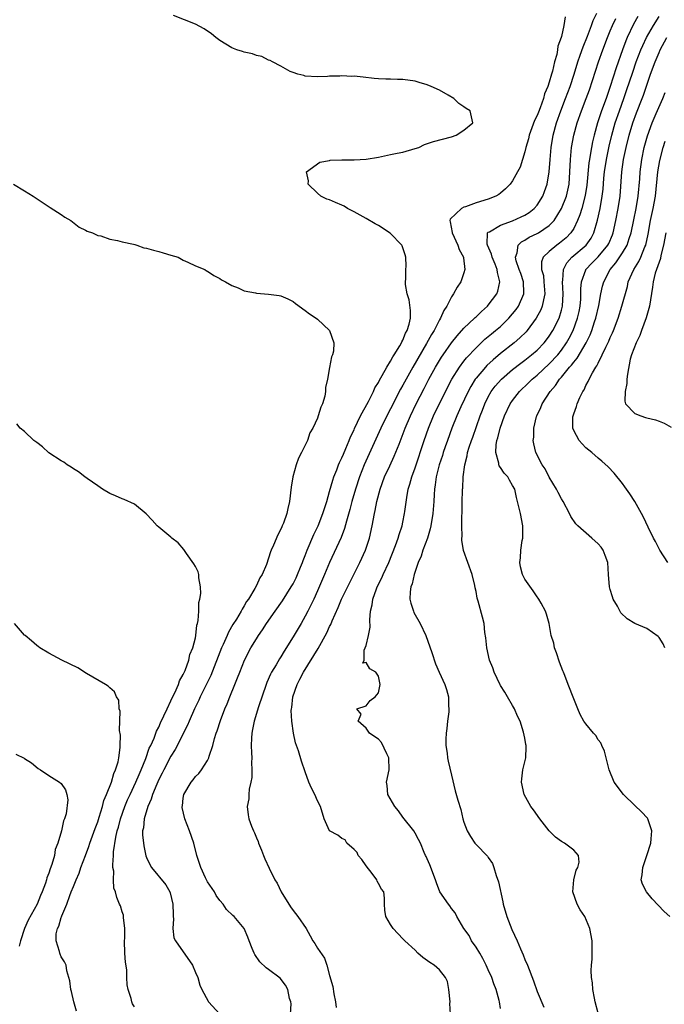
# Model space of a CAD drawing. Units: inches. Extents: x 2616000 to 2619000, y 1491000 to 1494000.
# Drawn here: x 2616350 to 2616456, y 1491245 to 1491406 of the extents above; entities that cross this region are included whole.
import ezdxf

# ---------------------------------------------------------------- set-up
doc = ezdxf.new("R2010")
doc.units = ezdxf.units.IN
doc.header["$MEASUREMENT"] = 0
doc.layers.add('LD26161491_2ft', color=180, linetype='Continuous')

msp = doc.modelspace()

# ---------------------------------------------------------------- linework, layer by layer
at = {"layer": 'LD26161491_2ft'}
for points, elevation in [([(2616420.79, 1491243), (2616420.71, 1491244.71), (2616420.74, 1491245), (2616420.56, 1491247), (2616420.31, 1491248.31), (2616420.01, 1491249), (2616419, 1491250.24), (2616418.11, 1491251), (2616417.43, 1491251.43), (2616416.28, 1491252.28), (2616415.46, 1491253), (2616415, 1491253.49), (2616413.32, 1491255), (2616413, 1491255.35), (2616411.39, 1491257), (2616411, 1491257.69), (2616410.19, 1491259), (2616410.05, 1491260.05), (2616409.98, 1491261), (2616409.99, 1491262.01), (2616409.87, 1491263), (2616409.48, 1491263.48), (2616409, 1491264.4), (2616408.77, 1491264.77), (2616408.74, 1491265), (2616407.96, 1491266.04), (2616407, 1491267.27), (2616406.3, 1491268.3), (2616405.69, 1491269), (2616405.49, 1491269.49), (2616405, 1491269.97), (2616403.82, 1491271), (2616403.54, 1491271.53), (2616403, 1491271.78), (2616402.33, 1491272.33), (2616401, 1491273.01), (2616400.08, 1491275), (2616399.48, 1491277), (2616399, 1491277.95), (2616398.56, 1491279), (2616398.02, 1491280.02), (2616397.61, 1491281), (2616397, 1491282.67), (2616396.41, 1491284.41), (2616395.89, 1491286.11), (2616395.42, 1491287.42), (2616395.06, 1491289), (2616394.79, 1491291), (2616394.72, 1491292.72), (2616394.75, 1491293), (2616394.79, 1491293.21), (2616394.98, 1491295), (2616395.67, 1491297), (2616396.14, 1491297.86), (2616396.72, 1491299), (2616399.1, 1491302.9), (2616400.53, 1491305.47), (2616401, 1491306.48), (2616401.19, 1491306.81), (2616401.43, 1491307.43), (2616402.4, 1491309.6), (2616402.97, 1491311), (2616404.3, 1491313.7), (2616404.98, 1491315), (2616405.98, 1491317), (2616406.89, 1491319), (2616407.54, 1491321), (2616407.97, 1491323), (2616408.34, 1491325), (2616408.47, 1491325.53), (2616408.75, 1491327), (2616409.26, 1491329), (2616409.99, 1491331), (2616410.85, 1491332.85), (2616411.6, 1491334.4), (2616412.38, 1491336.38), (2616412.74, 1491337.25), (2616413.4, 1491339), (2616414.24, 1491341), (2616415.2, 1491343), (2616416.49, 1491345.51), (2616417.24, 1491347), (2616418.35, 1491349), (2616419.35, 1491350.65), (2616419.6, 1491351), (2616421, 1491352.96), (2616421.89, 1491354.11), (2616423, 1491355.36), (2616424.73, 1491357), (2616424.86, 1491357.14), (2616425, 1491357.25), (2616425.88, 1491358.12), (2616426.88, 1491359), (2616427, 1491359.14), (2616428.38, 1491361), (2616428.56, 1491361.44), (2616428.92, 1491363), (2616428.49, 1491364.49), (2616428.46, 1491365), (2616428.11, 1491365.89), (2616427.63, 1491367), (2616427.53, 1491367.53), (2616426.87, 1491369), (2616426.83, 1491369.17), (2616426.9, 1491371), (2616427, 1491371.11), (2616427.19, 1491371.19), (2616429, 1491372.28), (2616430.98, 1491372.98), (2616432.4, 1491373.6), (2616433, 1491373.91), (2616433.68, 1491374.32), (2616434.54, 1491375), (2616435, 1491375.51), (2616435.94, 1491377), (2616436.24, 1491377.76), (2616436.67, 1491379), (2616436.99, 1491381.01), (2616437.13, 1491383), (2616437.31, 1491385), (2616437.65, 1491387), (2616438.18, 1491389), (2616438.88, 1491391), (2616439.67, 1491393), (2616440.41, 1491395), (2616441.07, 1491397), (2616441.7, 1491399), (2616442.09, 1491400.09), (2616442.53, 1491401.47), (2616443.25, 1491403.25), (2616443.91, 1491405), (2616444.2, 1491405.8), (2616444.77, 1491407)], 8954), ([(2616394.61, 1491243), (2616394.69, 1491244.69), (2616394.63, 1491245), (2616394.44, 1491245.56), (2616394.16, 1491247), (2616393.76, 1491247.76), (2616392.9, 1491248.9), (2616391, 1491250.3), (2616390.58, 1491250.58), (2616389.55, 1491251.55), (2616388.75, 1491252.75), (2616388.61, 1491253), (2616388.28, 1491253.72), (2616387.79, 1491255), (2616387.62, 1491255.62), (2616387, 1491257.03), (2616385.34, 1491259), (2616385.14, 1491259.14), (2616384.11, 1491260.11), (2616383.53, 1491261), (2616383, 1491261.59), (2616382.41, 1491262.41), (2616382.14, 1491263), (2616381, 1491264.69), (2616380.67, 1491265.33), (2616379.87, 1491267), (2616379.67, 1491267.67), (2616379.22, 1491269), (2616378.72, 1491271), (2616378.03, 1491273), (2616377.28, 1491275), (2616376.85, 1491276.85), (2616376.84, 1491277), (2616376.87, 1491277.13), (2616377, 1491278.38), (2616377.08, 1491279), (2616378.29, 1491281), (2616378.62, 1491281.38), (2616379, 1491281.9), (2616379.56, 1491282.44), (2616380.01, 1491283), (2616381, 1491284.56), (2616381.21, 1491285), (2616381.27, 1491285.27), (2616381.86, 1491287), (2616382.14, 1491288.14), (2616382.43, 1491289), (2616382.59, 1491289.41), (2616383.11, 1491291.11), (2616383.82, 1491293), (2616384.19, 1491293.81), (2616384.65, 1491295), (2616385.49, 1491297), (2616385.92, 1491298.08), (2616386.26, 1491299), (2616387.03, 1491301), (2616388.09, 1491303), (2616389, 1491304.47), (2616389.33, 1491305), (2616390.02, 1491305.98), (2616390.66, 1491307), (2616392.06, 1491309), (2616393.28, 1491310.72), (2616394.72, 1491313), (2616395, 1491313.5), (2616395.5, 1491314.5), (2616395.72, 1491315), (2616396.22, 1491316.22), (2616396.54, 1491317), (2616396.66, 1491317.34), (2616397, 1491318.13), (2616397.34, 1491319), (2616398.42, 1491321.58), (2616399.1, 1491323), (2616399.89, 1491325), (2616400.14, 1491325.86), (2616400.52, 1491327), (2616401, 1491328.63), (2616401.51, 1491330.49), (2616401.7, 1491331), (2616402.17, 1491332.17), (2616402.46, 1491333), (2616402.62, 1491333.38), (2616403, 1491334.13), (2616403.25, 1491334.75), (2616403.66, 1491335.66), (2616404.23, 1491337), (2616404.44, 1491337.56), (2616405, 1491338.72), (2616405.08, 1491338.92), (2616406.07, 1491341), (2616407.36, 1491343.36), (2616408.18, 1491345), (2616408.41, 1491345.59), (2616409, 1491346.5), (2616409.16, 1491346.84), (2616409.64, 1491347.64), (2616410.37, 1491349), (2616411, 1491349.97), (2616411.34, 1491350.66), (2616411.58, 1491351), (2616412.5, 1491352.5), (2616412.78, 1491353), (2616412.84, 1491353.16), (2616413, 1491353.43), (2616413.45, 1491354.55), (2616413.72, 1491355), (2616414.04, 1491356.04), (2616414.24, 1491357), (2616414.27, 1491358.27), (2616414.03, 1491360.03), (2616413.72, 1491361), (2616413.44, 1491362.56), (2616413.42, 1491363), (2616413.49, 1491363.49), (2616413.47, 1491365), (2616413.52, 1491365.52), (2616413.49, 1491367), (2616413.38, 1491367.38), (2616412.89, 1491368.89), (2616412.84, 1491369), (2616410.95, 1491370.95), (2616409, 1491372.2), (2616408.47, 1491372.47), (2616407, 1491373.36), (2616405, 1491374.47), (2616403.93, 1491375), (2616403.36, 1491375.36), (2616403, 1491375.54), (2616401.95, 1491375.95), (2616401, 1491376.41), (2616400.52, 1491376.52), (2616399.55, 1491377), (2616399, 1491377.51), (2616397.46, 1491379), (2616397.53, 1491379.53), (2616397.2, 1491381), (2616399.42, 1491382.58), (2616401, 1491382.85), (2616401.11, 1491382.89), (2616403.01, 1491382.99), (2616405, 1491382.99), (2616407, 1491383.09), (2616409, 1491383.42), (2616411, 1491383.83), (2616412.05, 1491384.05), (2616413, 1491384.23), (2616415, 1491384.8), (2616415.6, 1491385), (2616416.55, 1491385.45), (2616418.03, 1491385.97), (2616421, 1491386.74), (2616421.74, 1491387), (2616423, 1491387.81), (2616424.5, 1491389), (2616424.05, 1491391), (2616423.39, 1491391.39), (2616423, 1491391.66), (2616422.2, 1491392.2), (2616421.36, 1491393), (2616420.44, 1491393.56), (2616419, 1491394.39), (2616417.66, 1491395), (2616417, 1491395.27), (2616415.66, 1491395.66), (2616415, 1491395.83), (2616413, 1491396.12), (2616412.14, 1491396.14), (2616411, 1491396.2), (2616410.2, 1491396.2), (2616409, 1491396.26), (2616408.31, 1491396.31), (2616406.49, 1491396.49), (2616405, 1491396.65), (2616404.64, 1491396.64), (2616403, 1491396.72), (2616402.68, 1491396.68), (2616401, 1491396.66), (2616400.63, 1491396.63), (2616399, 1491396.57), (2616397, 1491396.69), (2616396.77, 1491396.77), (2616395.79, 1491397), (2616395, 1491397.25), (2616394.56, 1491397.44), (2616393, 1491398.31), (2616391.63, 1491399), (2616391.26, 1491399.26), (2616391, 1491399.32), (2616389.91, 1491399.91), (2616389, 1491400.06), (2616388.34, 1491400.34), (2616387, 1491400.61), (2616386.72, 1491400.72), (2616385.82, 1491401), (2616385, 1491401.31), (2616383, 1491402.53), (2616382.35, 1491403), (2616381.63, 1491403.63), (2616380.44, 1491404.44), (2616379, 1491405.17), (2616375.4, 1491406.6)], 8958), ([(2616439.6, 1491406.4), (2616439.4, 1491405), (2616439, 1491403.17), (2616438.95, 1491403), (2616438.41, 1491401.59), (2616438.37, 1491401), (2616438.24, 1491400.24), (2616437.85, 1491399), (2616437.52, 1491397.52), (2616437.35, 1491397), (2616437, 1491395.69), (2616436.78, 1491395), (2616436.24, 1491393.76), (2616436.06, 1491393), (2616435.51, 1491391.51), (2616435.21, 1491390.79), (2616435, 1491390.21), (2616434.6, 1491389.4), (2616433.72, 1491387), (2616433.58, 1491386.42), (2616433.16, 1491385), (2616433, 1491384.26), (2616432.21, 1491381.79), (2616431.82, 1491381), (2616431, 1491379.51), (2616430.61, 1491379), (2616429.8, 1491378.2), (2616429, 1491377.5), (2616428.72, 1491377.28), (2616428.23, 1491377), (2616427, 1491376.54), (2616425, 1491375.93), (2616423.29, 1491375.29), (2616423, 1491375.2), (2616422.59, 1491375), (2616420.76, 1491373.24), (2616420.7, 1491373), (2616420.78, 1491372.78), (2616421.08, 1491371.08), (2616421.07, 1491371), (2616422.04, 1491369), (2616422.25, 1491368.25), (2616422.94, 1491367), (2616422.93, 1491366.93), (2616423.15, 1491365), (2616423, 1491364.45), (2616422.5, 1491363), (2616421.9, 1491362.1), (2616421.33, 1491361), (2616421, 1491360.53), (2616420.2, 1491359), (2616419.7, 1491358.3), (2616419.16, 1491357), (2616419, 1491356.74), (2616418.11, 1491355), (2616417.68, 1491354.32), (2616416.88, 1491352.88), (2616414.62, 1491349), (2616413.52, 1491347), (2616413, 1491346.02), (2616412.63, 1491345.37), (2616411, 1491342.19), (2616410.36, 1491341), (2616409.38, 1491339), (2616406.68, 1491333), (2616405.89, 1491331), (2616405.24, 1491329), (2616404.65, 1491327), (2616404.32, 1491325.68), (2616403.75, 1491323.75), (2616403.45, 1491322.55), (2616402.91, 1491321.09), (2616401, 1491316.97), (2616400.17, 1491315), (2616399, 1491312.35), (2616398.39, 1491311), (2616397.42, 1491309), (2616397, 1491308.18), (2616396.32, 1491307), (2616395, 1491304.8), (2616393.53, 1491302.47), (2616393, 1491301.54), (2616392.79, 1491301.21), (2616392.23, 1491300.23), (2616391.5, 1491299), (2616391.33, 1491298.68), (2616390.7, 1491297.3), (2616390.59, 1491297), (2616389.34, 1491293.34), (2616388.62, 1491291), (2616388.38, 1491289.62), (2616388.24, 1491289), (2616388.18, 1491288.18), (2616388.15, 1491287), (2616388.22, 1491285.78), (2616388.24, 1491285), (2616388.21, 1491284.21), (2616388.27, 1491283), (2616388.24, 1491281.76), (2616388.11, 1491281), (2616387.83, 1491279.83), (2616387.76, 1491279), (2616387.75, 1491278.25), (2616387.51, 1491277), (2616387.65, 1491275.65), (2616387.78, 1491275), (2616388.19, 1491273.81), (2616388.5, 1491273), (2616388.68, 1491272.68), (2616389, 1491271.85), (2616389.28, 1491271.28), (2616389.35, 1491271), (2616389.86, 1491269.86), (2616390.15, 1491269), (2616390.41, 1491268.41), (2616391.1, 1491266.9), (2616392.04, 1491265), (2616392.41, 1491264.42), (2616393.08, 1491263), (2616394.57, 1491260.57), (2616395, 1491259.95), (2616395.79, 1491259), (2616397.17, 1491257), (2616397.83, 1491255.83), (2616398.27, 1491255), (2616398.56, 1491254.56), (2616399, 1491253.8), (2616400.14, 1491252.14), (2616400.56, 1491251), (2616401, 1491249.32), (2616401.51, 1491247.51), (2616401.71, 1491246.29), (2616401.97, 1491245), (2616402.07, 1491244.07)], 8956), ([(2616429, 1491243.93), (2616428.84, 1491245), (2616428.8, 1491245.2), (2616428.31, 1491247), (2616427.94, 1491247.94), (2616427.59, 1491249), (2616427, 1491250.24), (2616426.67, 1491251), (2616426.11, 1491252.11), (2616425.6, 1491253), (2616425, 1491253.98), (2616424.28, 1491255), (2616423.85, 1491255.85), (2616422.98, 1491257), (2616421.85, 1491259), (2616421.57, 1491259.57), (2616421, 1491260.3), (2616420.73, 1491260.73), (2616420.49, 1491261), (2616419.04, 1491263.04), (2616418.5, 1491264.5), (2616418.35, 1491265), (2616417.43, 1491267.43), (2616417, 1491268.46), (2616416.84, 1491268.84), (2616416.74, 1491269), (2616416.52, 1491269.48), (2616415.87, 1491271), (2616415.58, 1491271.58), (2616415, 1491272.64), (2616414.78, 1491273), (2616413, 1491275.27), (2616412.28, 1491276.28), (2616411.7, 1491277), (2616410.54, 1491279), (2616410.45, 1491280.45), (2616410.34, 1491281), (2616410.78, 1491283), (2616410.7, 1491285), (2616410.36, 1491285.64), (2616409.48, 1491287.48), (2616409, 1491288.02), (2616408.4, 1491288.4), (2616407.55, 1491289), (2616407, 1491289.83), (2616405.69, 1491291), (2616406.16, 1491292.16), (2616405.48, 1491293), (2616407, 1491293.5), (2616407.65, 1491294.35), (2616408.49, 1491295), (2616409, 1491295.66), (2616409.29, 1491297), (2616409, 1491298.35), (2616408.55, 1491299), (2616407.57, 1491299.57), (2616407, 1491300.6), (2616406.47, 1491300.47), (2616406.67, 1491301), (2616406.65, 1491302.65), (2616406.85, 1491303), (2616407, 1491303.41), (2616407.37, 1491305), (2616407.62, 1491306.38), (2616407.57, 1491307.57), (2616407.7, 1491309), (2616407.97, 1491310.03), (2616408.07, 1491311), (2616408.67, 1491312.67), (2616408.8, 1491313), (2616409.54, 1491314.46), (2616409.76, 1491315), (2616410.68, 1491317), (2616411.79, 1491319.79), (2616412.23, 1491321), (2616412.4, 1491321.6), (2616412.88, 1491323), (2616413, 1491323.58), (2616413.29, 1491325), (2616413.32, 1491325.32), (2616413.64, 1491327.64), (2616413.9, 1491329), (2616414.17, 1491329.83), (2616414.47, 1491331), (2616415, 1491332.49), (2616416.51, 1491337), (2616417.21, 1491339), (2616418.05, 1491341), (2616420.33, 1491345.67), (2616421.02, 1491347), (2616422.27, 1491349), (2616423, 1491349.96), (2616423.46, 1491350.54), (2616425, 1491352.18), (2616426.44, 1491353.56), (2616427.53, 1491354.47), (2616428.21, 1491355), (2616429, 1491355.68), (2616430.38, 1491357), (2616431, 1491357.71), (2616431.57, 1491358.43), (2616431.95, 1491359), (2616432.84, 1491361), (2616432.85, 1491361.15), (2616432.8, 1491363), (2616432.32, 1491364.32), (2616432.09, 1491365), (2616431.59, 1491366.41), (2616431.44, 1491367), (2616431.73, 1491367.73), (2616431.89, 1491369), (2616432.46, 1491369.54), (2616433, 1491369.8), (2616433.73, 1491370.27), (2616435, 1491370.87), (2616435.22, 1491371), (2616437, 1491372.2), (2616437.78, 1491373), (2616439.03, 1491374.97), (2616439.81, 1491377), (2616440.03, 1491377.97), (2616440.24, 1491379), (2616440.39, 1491381), (2616440.47, 1491383), (2616440.67, 1491385), (2616441.03, 1491387), (2616441.56, 1491389), (2616442.27, 1491391), (2616443.06, 1491393), (2616443.57, 1491394.43), (2616445.07, 1491399), (2616445.78, 1491401), (2616446.54, 1491403), (2616447, 1491404.11), (2616447.37, 1491405), (2616447.89, 1491406.11)], 8952), ([(2616451.54, 1491406.46), (2616450.82, 1491405.18), (2616449.76, 1491403), (2616449.53, 1491402.47), (2616448.99, 1491401.01), (2616447.95, 1491398.05), (2616446.98, 1491395), (2616446.47, 1491393.53), (2616446.3, 1491393), (2616445.58, 1491391), (2616444.91, 1491389), (2616444.34, 1491387), (2616444.08, 1491385.92), (2616443.9, 1491385), (2616443.72, 1491383.72), (2616443.58, 1491383), (2616443.5, 1491382.5), (2616443.16, 1491378.84), (2616442.89, 1491377.11), (2616442.33, 1491375), (2616442.03, 1491373.97), (2616441.63, 1491373), (2616441, 1491371.72), (2616440.54, 1491371), (2616439.79, 1491370.21), (2616438.69, 1491369.31), (2616438.22, 1491369), (2616437, 1491367.97), (2616436.01, 1491367), (2616435.75, 1491366.25), (2616435.75, 1491365), (2616436.03, 1491364.03), (2616436.13, 1491363), (2616436.27, 1491361), (2616436.03, 1491360.03), (2616435.85, 1491359), (2616435.61, 1491358.39), (2616434.84, 1491357), (2616433.36, 1491355), (2616433.2, 1491354.8), (2616432.2, 1491353.8), (2616431.26, 1491353), (2616429, 1491351.24), (2616427.78, 1491350.22), (2616426.76, 1491349.24), (2616426.54, 1491349), (2616425, 1491347.19), (2616424.86, 1491347), (2616424.15, 1491345.85), (2616423.69, 1491345), (2616422.5, 1491342.5), (2616421.84, 1491341), (2616421.02, 1491339), (2616420.3, 1491337), (2616419.93, 1491335.93), (2616419.61, 1491335), (2616419.48, 1491334.52), (2616418.96, 1491333), (2616418.46, 1491331), (2616418.31, 1491329.69), (2616418.18, 1491329), (2616418.11, 1491328.11), (2616418.06, 1491327), (2616417.94, 1491325), (2616417.61, 1491323), (2616417.5, 1491322.5), (2616417.03, 1491321), (2616416.29, 1491319), (2616415.98, 1491318.02), (2616415.54, 1491317), (2616414.86, 1491315), (2616414.53, 1491313.47), (2616414.33, 1491313), (2616414.2, 1491312.2), (2616414.17, 1491311), (2616414.31, 1491310.3), (2616414.74, 1491309), (2616414.82, 1491308.82), (2616415.82, 1491307), (2616416.76, 1491305), (2616417.75, 1491302.25), (2616418.37, 1491300.37), (2616418.96, 1491299), (2616419.87, 1491297), (2616420.17, 1491296.17), (2616420.48, 1491295), (2616420.49, 1491293.51), (2616420.55, 1491293), (2616420.53, 1491292.53), (2616420.34, 1491291), (2616420.23, 1491289.77), (2616420.12, 1491289), (2616420.04, 1491288.04), (2616420.06, 1491287), (2616420.27, 1491285.73), (2616420.32, 1491285), (2616420.43, 1491284.43), (2616421, 1491282.17), (2616421.6, 1491279.6), (2616422.03, 1491278.03), (2616422.49, 1491276.49), (2616422.83, 1491275), (2616423, 1491274.42), (2616423.53, 1491273), (2616424.11, 1491272.11), (2616424.8, 1491271), (2616425, 1491270.76), (2616426.86, 1491268.86), (2616427, 1491268.63), (2616427.69, 1491267.69), (2616427.91, 1491267), (2616428.28, 1491265.72), (2616428.69, 1491264.69), (2616429.39, 1491261.39), (2616429.45, 1491261), (2616430.02, 1491259), (2616430.88, 1491256.88), (2616431.76, 1491255), (2616432.29, 1491253.71), (2616432.72, 1491252.72), (2616433, 1491251.94), (2616433.41, 1491251), (2616434.42, 1491248.42), (2616435, 1491246.71), (2616436.12, 1491244.12)], 8950), ([(2616445, 1491243.15), (2616444.53, 1491245), (2616444.4, 1491245.6), (2616444.16, 1491247), (2616444.1, 1491248.1), (2616443.94, 1491249), (2616443.87, 1491250.13), (2616443.93, 1491251), (2616444.01, 1491252.01), (2616444.03, 1491253), (2616444.01, 1491253.99), (2616444.02, 1491255), (2616443.67, 1491257), (2616442.82, 1491259), (2616442.07, 1491260.07), (2616441.59, 1491261), (2616440.88, 1491263), (2616441.03, 1491265), (2616441.41, 1491266.59), (2616441.67, 1491267), (2616441.92, 1491267.91), (2616441.8, 1491269), (2616441, 1491269.84), (2616439.49, 1491271), (2616439, 1491271.26), (2616438.01, 1491272.01), (2616437, 1491273.02), (2616435.46, 1491275), (2616434.44, 1491276.44), (2616433.98, 1491277), (2616432.87, 1491279), (2616432.43, 1491281), (2616432.48, 1491281.52), (2616432.66, 1491283), (2616433, 1491284.32), (2616433.15, 1491285), (2616433.21, 1491286.79), (2616433.19, 1491287), (2616433.15, 1491287.15), (2616433, 1491288.2), (2616432.8, 1491289.2), (2616432.22, 1491291), (2616431.81, 1491291.81), (2616431.32, 1491293), (2616431, 1491293.57), (2616430.13, 1491295), (2616429.73, 1491295.73), (2616429, 1491296.82), (2616428.94, 1491296.94), (2616427.98, 1491299), (2616427.73, 1491299.73), (2616427.19, 1491301), (2616426.75, 1491303), (2616426.62, 1491304.62), (2616426.46, 1491305.54), (2616426.31, 1491307), (2616426.05, 1491308.05), (2616425.35, 1491310.65), (2616425.17, 1491311.17), (2616425, 1491312.21), (2616424.86, 1491312.86), (2616424.8, 1491313.2), (2616424.36, 1491315), (2616422.96, 1491318.96), (2616422.66, 1491320.66), (2616422.69, 1491321), (2616422.73, 1491321.27), (2616422.69, 1491323), (2616422.69, 1491324.69), (2616422.72, 1491325), (2616422.73, 1491326.73), (2616422.79, 1491329), (2616422.81, 1491329.19), (2616422.9, 1491331), (2616423.16, 1491333), (2616423.55, 1491334.45), (2616423.62, 1491335), (2616423.88, 1491335.88), (2616424.25, 1491337), (2616424.46, 1491337.54), (2616425.65, 1491341), (2616426.04, 1491341.96), (2616426.43, 1491343), (2616427, 1491344.12), (2616427.5, 1491345), (2616428.14, 1491345.86), (2616429.15, 1491347), (2616431, 1491348.61), (2616432.34, 1491349.66), (2616433, 1491350.14), (2616434.11, 1491351), (2616435, 1491351.77), (2616436.19, 1491353), (2616436.55, 1491353.45), (2616437, 1491354.06), (2616437.59, 1491355), (2616438.6, 1491357), (2616439, 1491358.32), (2616439.17, 1491359), (2616439.29, 1491361), (2616439.18, 1491363), (2616439.23, 1491363.23), (2616439.36, 1491365), (2616439.9, 1491366.1), (2616440.7, 1491367), (2616443.03, 1491369), (2616443.85, 1491370.15), (2616444.32, 1491371), (2616444.93, 1491373.07), (2616445.34, 1491375), (2616445.69, 1491377), (2616445.82, 1491378.18), (2616445.96, 1491379.96), (2616446.07, 1491381), (2616446.37, 1491383), (2616446.82, 1491385.18), (2616447.25, 1491387), (2616447.81, 1491389), (2616448.49, 1491391), (2616449.22, 1491393), (2616449.68, 1491394.32), (2616450.68, 1491397.32), (2616451.25, 1491399), (2616452.02, 1491401), (2616452.31, 1491401.69), (2616452.93, 1491403), (2616454.07, 1491405), (2616455, 1491406.46)], 8948), ([(2616456.74, 1491259), (2616455.82, 1491259.82), (2616453.89, 1491261.89), (2616452.91, 1491263), (2616452.28, 1491264.28), (2616452.06, 1491265), (2616452.2, 1491265.8), (2616452.33, 1491267), (2616453.01, 1491269), (2616453.63, 1491271), (2616453.72, 1491271.72), (2616453.81, 1491273), (2616453.19, 1491274.81), (2616453.15, 1491275), (2616453.09, 1491275.09), (2616452.13, 1491276.13), (2616451, 1491277.19), (2616449.17, 1491279), (2616447.63, 1491281), (2616446.83, 1491283), (2616446.06, 1491286.06), (2616445.61, 1491287), (2616445.44, 1491287.44), (2616445, 1491287.94), (2616444.62, 1491288.62), (2616444.26, 1491289), (2616443, 1491290.53), (2616442.66, 1491291), (2616442.09, 1491292.09), (2616441.68, 1491293), (2616441, 1491294.65), (2616440.08, 1491297), (2616439.54, 1491298.46), (2616439.32, 1491299), (2616439.22, 1491299.22), (2616438.68, 1491300.68), (2616438.17, 1491302.17), (2616437.84, 1491303), (2616437.76, 1491303.76), (2616437.32, 1491305), (2616436.99, 1491307), (2616436.53, 1491308.53), (2616436.36, 1491309), (2616435.68, 1491310.32), (2616435.31, 1491311), (2616435.17, 1491311.17), (2616435, 1491311.35), (2616434.37, 1491312.37), (2616433, 1491314.27), (2616432.62, 1491315), (2616432.3, 1491316.3), (2616432.18, 1491317), (2616432.26, 1491317.74), (2616432.33, 1491319), (2616432.57, 1491320.57), (2616432.65, 1491321), (2616432.66, 1491321.34), (2616432.67, 1491323), (2616432.29, 1491325), (2616431.82, 1491327), (2616431.64, 1491327.63), (2616431.33, 1491329), (2616431, 1491329.62), (2616430.46, 1491330.46), (2616430.19, 1491331), (2616429.62, 1491331.62), (2616429, 1491332.58), (2616428.81, 1491332.81), (2616428.75, 1491333), (2616428.72, 1491333.28), (2616428.22, 1491335), (2616428.29, 1491336.29), (2616428.43, 1491337), (2616428.57, 1491337.43), (2616428.93, 1491339), (2616429.64, 1491341), (2616430.61, 1491343), (2616431, 1491343.55), (2616432.13, 1491345), (2616433.6, 1491346.4), (2616434.18, 1491347), (2616435, 1491347.68), (2616437, 1491349.52), (2616438.38, 1491351), (2616439, 1491351.78), (2616439.85, 1491353), (2616440.26, 1491353.74), (2616440.91, 1491355), (2616441.64, 1491357), (2616441.88, 1491358.12), (2616442.06, 1491359), (2616442.16, 1491360.16), (2616442.2, 1491361), (2616442.19, 1491361.81), (2616442.29, 1491363), (2616443, 1491364.95), (2616443.02, 1491365), (2616443.97, 1491366.03), (2616445, 1491367.09), (2616446.59, 1491369), (2616446.74, 1491369.27), (2616447.35, 1491370.65), (2616447.47, 1491371), (2616447.91, 1491373), (2616448.31, 1491375), (2616448.62, 1491377), (2616448.89, 1491381), (2616449.18, 1491383), (2616449.6, 1491385), (2616450.08, 1491387), (2616450.68, 1491389), (2616451.31, 1491390.69), (2616452.23, 1491393), (2616452.44, 1491393.56), (2616453.6, 1491397), (2616454.33, 1491399), (2616455, 1491400.57), (2616455.2, 1491401), (2616456.29, 1491403)], 8946), ([(2616455.94, 1491303), (2616455.65, 1491303.65), (2616455, 1491304.7), (2616454.85, 1491304.85), (2616453, 1491306.19), (2616451.01, 1491307.01), (2616449.77, 1491307.77), (2616448.75, 1491308.75), (2616448.18, 1491309.82), (2616447.5, 1491311), (2616447.35, 1491311.35), (2616447, 1491312.58), (2616446.89, 1491313), (2616446.72, 1491315), (2616446.6, 1491317), (2616446.14, 1491318.14), (2616445.83, 1491319), (2616445.48, 1491319.48), (2616445, 1491320.05), (2616443.99, 1491321), (2616441.67, 1491323), (2616441.35, 1491323.35), (2616440.53, 1491324.53), (2616440.33, 1491325), (2616439.27, 1491327), (2616439, 1491327.44), (2616438.45, 1491328.45), (2616438.17, 1491329), (2616437, 1491330.95), (2616436.33, 1491332.33), (2616435.85, 1491333), (2616434.82, 1491335), (2616434.45, 1491336.45), (2616434.37, 1491337), (2616434.47, 1491337.53), (2616434.46, 1491339), (2616434.91, 1491340.91), (2616434.94, 1491341), (2616435.6, 1491342.4), (2616435.84, 1491343), (2616437.14, 1491345), (2616438.03, 1491345.97), (2616438.7, 1491347), (2616439, 1491347.33), (2616440.34, 1491349), (2616440.66, 1491349.34), (2616441, 1491349.82), (2616441.55, 1491350.45), (2616443.06, 1491353), (2616443.7, 1491354.3), (2616443.97, 1491355), (2616444.41, 1491356.41), (2616444.62, 1491357), (2616445.1, 1491359.1), (2616445.47, 1491361), (2616445.74, 1491362.26), (2616445.95, 1491363), (2616446.97, 1491365), (2616447.9, 1491366.1), (2616449, 1491367.71), (2616449.78, 1491369), (2616450.09, 1491370.09), (2616450.4, 1491371), (2616450.84, 1491373.16), (2616451.23, 1491375), (2616451.58, 1491377), (2616451.84, 1491379.84), (2616451.92, 1491381), (2616452.18, 1491383), (2616452.57, 1491385), (2616453.08, 1491386.92), (2616453.84, 1491389), (2616454.54, 1491390.54), (2616455.63, 1491393), (2616455.99, 1491394.01)], 8944), ([(2616456.43, 1491317), (2616455.13, 1491319), (2616454.42, 1491320.42), (2616454.11, 1491321), (2616453.23, 1491322.77), (2616452.44, 1491324.44), (2616452.13, 1491325), (2616451.01, 1491327.01), (2616450.22, 1491328.22), (2616449.4, 1491329.4), (2616449, 1491329.93), (2616447.62, 1491331.62), (2616446.64, 1491332.65), (2616445.6, 1491333.6), (2616445, 1491334.06), (2616443.98, 1491335), (2616443, 1491335.76), (2616442.41, 1491336.41), (2616441.92, 1491337), (2616441, 1491338.6), (2616440.85, 1491339), (2616440.88, 1491340.88), (2616440.89, 1491341), (2616441, 1491341.32), (2616441.47, 1491342.53), (2616441.58, 1491343), (2616442.02, 1491344.02), (2616442.5, 1491345), (2616442.7, 1491345.3), (2616443, 1491345.97), (2616443.38, 1491346.62), (2616443.52, 1491347), (2616444.07, 1491348.07), (2616444.63, 1491349), (2616444.79, 1491349.21), (2616445, 1491349.65), (2616445.69, 1491351), (2616446.26, 1491352.26), (2616446.75, 1491353.25), (2616447, 1491353.88), (2616447.36, 1491354.64), (2616447.51, 1491355), (2616448.27, 1491357), (2616448.92, 1491359), (2616449.8, 1491362.2), (2616449.95, 1491363), (2616450.84, 1491365), (2616451.69, 1491366.31), (2616452.02, 1491367), (2616452.69, 1491368.69), (2616452.83, 1491369), (2616453.21, 1491370.79), (2616453.61, 1491373), (2616454.05, 1491375), (2616454.39, 1491377), (2616454.82, 1491381), (2616455.12, 1491382.88), (2616455.66, 1491385), (2616455.99, 1491386.01)], 8942), ([(2616349.19, 1491379), (2616351, 1491377.91), (2616352.44, 1491377), (2616355.18, 1491375.18), (2616357, 1491373.99), (2616357.59, 1491373.59), (2616358.58, 1491373), (2616359.94, 1491371.94), (2616361, 1491371.45), (2616361.28, 1491371.28), (2616362.13, 1491371), (2616363, 1491370.55), (2616363.51, 1491370.49), (2616365, 1491369.95), (2616366.23, 1491369.77), (2616367, 1491369.54), (2616368.85, 1491369.15), (2616369.08, 1491369.08), (2616369.42, 1491369), (2616370.57, 1491368.57), (2616371, 1491368.5), (2616372.14, 1491368.14), (2616373, 1491367.95), (2616373.71, 1491367.71), (2616375, 1491367.36), (2616376.17, 1491367), (2616377, 1491366.55), (2616377.79, 1491366.21), (2616379, 1491365.61), (2616380.55, 1491365), (2616380.8, 1491364.8), (2616381, 1491364.71), (2616382, 1491364), (2616383, 1491363.5), (2616383.3, 1491363.3), (2616383.94, 1491363), (2616385, 1491362.36), (2616386.03, 1491361.97), (2616387, 1491361.49), (2616388.85, 1491361.15), (2616389, 1491361.1), (2616391, 1491360.97), (2616392.74, 1491360.74), (2616393, 1491360.67), (2616394.17, 1491360.17), (2616395, 1491359.75), (2616395.43, 1491359.43), (2616397, 1491358.3), (2616397.72, 1491357.72), (2616398.8, 1491357), (2616399, 1491356.85), (2616400.97, 1491355), (2616401.69, 1491353), (2616401.63, 1491351.63), (2616401.47, 1491351), (2616401.3, 1491350.7), (2616401, 1491348.96), (2616400.63, 1491347), (2616400.32, 1491345.68), (2616400.35, 1491345), (2616400.24, 1491344.24), (2616399.85, 1491343), (2616399.54, 1491342.46), (2616399.15, 1491341), (2616399, 1491340.63), (2616398.25, 1491339), (2616397.78, 1491338.22), (2616397.35, 1491337), (2616396.39, 1491335), (2616395.91, 1491334.09), (2616395.53, 1491333), (2616394.96, 1491331), (2616394.68, 1491329.32), (2616394.45, 1491327), (2616394.14, 1491325.86), (2616393.98, 1491325), (2616393.42, 1491323.42), (2616393.24, 1491323), (2616393.15, 1491322.85), (2616393, 1491322.44), (2616392.49, 1491321.51), (2616391.83, 1491319.83), (2616391.44, 1491319), (2616391.29, 1491318.71), (2616391, 1491317.71), (2616390.64, 1491316.64), (2616389.93, 1491315), (2616389.55, 1491314.45), (2616389, 1491313.24), (2616388.75, 1491312.75), (2616387.7, 1491311), (2616387.4, 1491310.6), (2616387, 1491309.88), (2616386.65, 1491309.35), (2616386.48, 1491309), (2616385.72, 1491307.72), (2616385.16, 1491306.84), (2616384.42, 1491305.58), (2616384.19, 1491305), (2616383.56, 1491303.56), (2616383.29, 1491303), (2616381.51, 1491298.49), (2616379.8, 1491295), (2616379.56, 1491294.44), (2616378.84, 1491293), (2616377.97, 1491291), (2616377.69, 1491290.31), (2616375.67, 1491286.33), (2616375, 1491285.27), (2616373.82, 1491283), (2616373.55, 1491282.45), (2616373, 1491281.42), (2616372.66, 1491280.66), (2616371.98, 1491279), (2616371.78, 1491278.22), (2616371.19, 1491277), (2616370.6, 1491275), (2616370.49, 1491273.51), (2616370.36, 1491273), (2616370.35, 1491272.35), (2616370.54, 1491270.54), (2616370.9, 1491268.9), (2616371, 1491268.65), (2616371.53, 1491267.53), (2616371.83, 1491267), (2616374.15, 1491264.15), (2616374.83, 1491263), (2616374.88, 1491262.88), (2616375.33, 1491261), (2616375.34, 1491259.34), (2616375.35, 1491259), (2616375.4, 1491258.6), (2616375.32, 1491257), (2616375.49, 1491255.49), (2616375.74, 1491255), (2616378.52, 1491251), (2616379, 1491249.81), (2616379.38, 1491249), (2616379.71, 1491247.71), (2616380.07, 1491247), (2616381.09, 1491245.09), (2616381.15, 1491245), (2616383, 1491242.97)], 8960), ([(2616456.08, 1491371), (2616455.73, 1491369), (2616455.3, 1491367.3), (2616455.21, 1491366.79), (2616454.58, 1491365), (2616454.37, 1491364.37), (2616454.03, 1491363), (2616453.92, 1491362.08), (2616453.43, 1491359), (2616452.9, 1491357.1), (2616452.11, 1491355), (2616451.82, 1491354.18), (2616451.22, 1491353), (2616450.48, 1491351), (2616450.28, 1491350.28), (2616449.82, 1491347.82), (2616449.74, 1491347), (2616449.7, 1491346.3), (2616449.44, 1491345), (2616449.4, 1491343.4), (2616449.51, 1491343), (2616451, 1491341.42), (2616452.02, 1491341), (2616452.77, 1491340.77), (2616453, 1491340.68), (2616454.39, 1491340.39), (2616455, 1491340.12), (2616455.84, 1491339.84), (2616457, 1491339.17)], 8940), ([(2616369, 1491244.16), (2616368.67, 1491244.67), (2616368.57, 1491245), (2616368.45, 1491245.55), (2616367.99, 1491247), (2616367.81, 1491247.81), (2616367.76, 1491249), (2616367.78, 1491250.22), (2616367.53, 1491251.53), (2616367.45, 1491253), (2616367.39, 1491255), (2616367.44, 1491255.44), (2616367.43, 1491257), (2616367.2, 1491258.8), (2616367.23, 1491259), (2616367.21, 1491259.21), (2616367, 1491259.76), (2616366.71, 1491260.71), (2616366.55, 1491261), (2616366.1, 1491262.1), (2616365.89, 1491263), (2616365.62, 1491263.62), (2616365.56, 1491265), (2616365.61, 1491266.39), (2616365.48, 1491267), (2616365.45, 1491267.45), (2616365.58, 1491269), (2616365.6, 1491269.6), (2616365.96, 1491271.96), (2616366.2, 1491273), (2616366.39, 1491273.61), (2616366.73, 1491275), (2616367.44, 1491277), (2616367.9, 1491278.1), (2616368.3, 1491279), (2616369.24, 1491281), (2616369.76, 1491282.24), (2616370.11, 1491283), (2616370.88, 1491284.88), (2616371.45, 1491286.55), (2616371.68, 1491287), (2616372.23, 1491288.23), (2616372.64, 1491289.36), (2616373, 1491290.03), (2616373.29, 1491290.71), (2616373.85, 1491291.85), (2616374.36, 1491293), (2616375, 1491294.3), (2616375.21, 1491294.79), (2616375.63, 1491295.63), (2616376.24, 1491297), (2616376.42, 1491297.58), (2616377, 1491298.61), (2616377.31, 1491299.31), (2616377.91, 1491301), (2616378.08, 1491301.92), (2616378.57, 1491303), (2616379, 1491304.63), (2616379.09, 1491305), (2616379.26, 1491306.74), (2616379.35, 1491307), (2616379.47, 1491307.47), (2616379.54, 1491309), (2616379.57, 1491310.43), (2616379.75, 1491311), (2616379.92, 1491311.92), (2616379.86, 1491313), (2616379.55, 1491314.45), (2616379.56, 1491315), (2616379.44, 1491315.44), (2616379, 1491316.34), (2616378.77, 1491316.77), (2616377.56, 1491318.44), (2616377.11, 1491319.11), (2616376.19, 1491320.19), (2616375.16, 1491321), (2616375, 1491321.15), (2616373, 1491322.78), (2616372.76, 1491323), (2616371.92, 1491323.92), (2616370.94, 1491324.94), (2616369, 1491326.53), (2616367.33, 1491327.33), (2616367, 1491327.42), (2616365.92, 1491327.92), (2616365, 1491328.28), (2616363.79, 1491329), (2616363, 1491329.53), (2616361.27, 1491330.73), (2616360.9, 1491331), (2616359.85, 1491331.85), (2616359, 1491332.32), (2616358.62, 1491332.62), (2616357.99, 1491333), (2616357.43, 1491333.43), (2616357, 1491333.63), (2616355, 1491334.98), (2616353.94, 1491335.94), (2616353, 1491336.64), (2616352.55, 1491337), (2616351, 1491338.44), (2616350.31, 1491339), (2616349.73, 1491339.73)], 8962), ([(2616359.5, 1491243.5), (2616359.06, 1491245), (2616358.7, 1491246.7), (2616358.56, 1491247), (2616358.44, 1491248.44), (2616358.24, 1491249), (2616357.92, 1491250.08), (2616357.81, 1491251), (2616357.55, 1491251.55), (2616357, 1491252.38), (2616356.82, 1491252.82), (2616356.78, 1491253), (2616356.74, 1491253.26), (2616356.19, 1491255), (2616356.17, 1491256.17), (2616356.38, 1491257), (2616356.61, 1491257.39), (2616357, 1491258.83), (2616357.06, 1491258.94), (2616357.09, 1491259.09), (2616357.94, 1491261), (2616358.42, 1491262.42), (2616358.66, 1491263), (2616359, 1491263.92), (2616359.44, 1491265), (2616359.93, 1491266.07), (2616360.25, 1491267), (2616361, 1491269), (2616361.53, 1491270.47), (2616361.69, 1491271), (2616362.58, 1491273.42), (2616363, 1491274.49), (2616363.25, 1491275.25), (2616363.78, 1491277), (2616364.02, 1491277.97), (2616364.45, 1491279), (2616365.23, 1491281), (2616365.61, 1491282.39), (2616365.92, 1491283), (2616366.33, 1491284.33), (2616366.44, 1491285), (2616366.67, 1491286.67), (2616366.66, 1491287), (2616366.71, 1491288.71), (2616366.56, 1491289.44), (2616366.65, 1491292.65), (2616366.51, 1491293), (2616366.43, 1491294.43), (2616366.08, 1491295), (2616365.77, 1491295.77), (2616365, 1491296.46), (2616364.73, 1491296.73), (2616364.29, 1491297), (2616361.18, 1491298.82), (2616359.71, 1491299.71), (2616357.13, 1491301), (2616355, 1491302.13), (2616353.52, 1491303), (2616353.21, 1491303.21), (2616353, 1491303.37), (2616352.14, 1491304.14), (2616351.1, 1491305), (2616351, 1491305.1), (2616349.34, 1491307)], 8964), ([(2616349.59, 1491285.59), (2616350.92, 1491284.92), (2616351, 1491284.85), (2616352.15, 1491284.15), (2616353.26, 1491283.26), (2616353.62, 1491283), (2616355, 1491282.08), (2616356.71, 1491281), (2616357, 1491280.79), (2616357.72, 1491279.72), (2616357.92, 1491279), (2616358.08, 1491278.08), (2616357.81, 1491275.81), (2616357.54, 1491275), (2616357.36, 1491274.64), (2616357.05, 1491273), (2616356.46, 1491271), (2616356.04, 1491269.96), (2616355.9, 1491269), (2616355.49, 1491267.49), (2616355.22, 1491266.78), (2616355, 1491266.07), (2616354.68, 1491265.32), (2616354.61, 1491265), (2616354.43, 1491264.43), (2616353.88, 1491263), (2616353.6, 1491262.4), (2616353.08, 1491261), (2616351.61, 1491258.39), (2616350.99, 1491257.01), (2616350.32, 1491255), (2616350.11, 1491254.11)], 8966)]:
    msp.add_lwpolyline(points, dxfattribs=dict(at, elevation=elevation))

doc.saveas('drawing.dxf')
